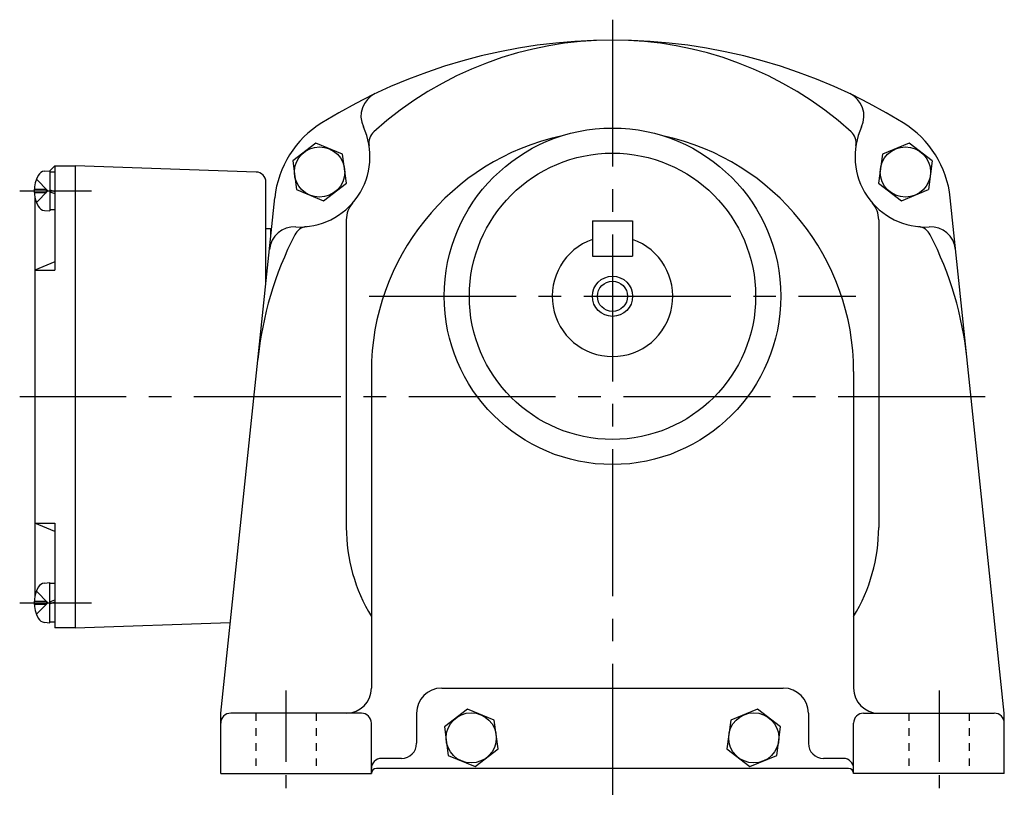
# Model space of a CAD drawing. Extents: x 127 to 704, y 199 to 629.
# Drawn here: x 508 to 704, y 199 to 354 of the extents above; entities that cross this region are included whole.
import ezdxf

# ---------------------------------------------------------------- set-up
doc = ezdxf.new("R2010")
doc.units = 0
doc.header["$LTSCALE"] = 3
for name, pattern in [('GEN3B', [1, 0.5, -0.5]), ('GEN7', [14.25, 9.75, -1.5, 1.5, -1.5]), ('GEN7A', [7.375, 4.75, -0.875, 0.875, -0.875])]:
    doc.linetypes.add(name, pattern=pattern)
for name, color, linetype in [('AM_0', 7, 'CONTINUOUS'), ('AM_0N', 7, 'CONTINUOUS'), ('ｶｸﾚｾﾝ2', 3, 'GEN3B'), ('ﾁｭｳｼﾝｾﾝ', 1, 'GEN7'), ('ﾁｭｳｼﾝｾﾝ1', 1, 'GEN7A')]:
    doc.layers.add(name, color=color, linetype=linetype)

msp = doc.modelspace()

# ---------------------------------------------------------------- linework, layer by layer
at = {"layer": 'AM_0'}
for p, q in [((566.56, 329.2), (561.98, 325.68)), ((571.89, 326.99), (566.56, 329.2)), ((684.69, 329.2), (679.35, 326.99)), ((689.27, 325.68), (684.69, 329.2)), ((561.98, 325.68), (562.73, 319.96)), ((572.64, 321.26), (571.89, 326.99)), ((679.35, 326.99), (678.6, 321.26)), ((689.27, 325.68), (688.51, 319.96)), ((512.56, 323.64), (513.62, 323.73)), ((513.62, 323.73), (514.62, 324.73)), ((514.62, 324.73), (514.62, 303.91)), ((514.62, 324.73), (518.62, 324.73)), ((554.69, 323.47), (518.62, 324.73)), ((518.62, 324.73), (518.62, 232.73)), ((510.94, 322.03), (513.23, 319.73)), ((556.62, 301.5), (556.62, 321.47)), ((510.53, 320.04), (512.92, 320.04)), ((510.94, 317.43), (513.23, 319.73)), ((512.92, 319.42), (512.92, 320.04)), ((562.73, 319.96), (568.06, 317.75)), ((568.06, 317.75), (572.64, 321.26)), ((678.6, 321.26), (683.18, 317.75)), ((683.18, 317.75), (688.51, 319.96)), ((510.53, 319.42), (512.92, 319.42)), ((510.62, 318.59), (510.62, 238.86)), ((547.62, 215.73), (558.39, 318.36)), ((703.62, 215.73), (692.85, 318.36)), ((512.56, 315.82), (513.62, 315.73)), ((572.62, 313.98), (572.62, 252.73)), ((621.62, 313.73), (621.62, 306.73)), ((621.62, 313.73), (629.62, 313.73)), ((629.62, 313.73), (629.62, 306.73)), ((678.62, 313.98), (678.62, 252.73)), ((556.62, 312.23), (557.62, 312.23)), ((557.62, 311.03), (557.62, 312.23)), ((621.62, 306.73), (629.62, 306.73)), ((514.62, 305.57), (510.62, 303.91)), ((510.62, 303.91), (514.62, 303.91)), ((577.62, 283.73), (577.62, 220.73)), ((673.62, 283.73), (673.62, 220.73)), ((510.62, 253.54), (514.62, 253.54)), ((514.62, 251.89), (510.62, 253.54)), ((514.62, 253.54), (514.62, 232.73)), ((512.56, 241.64), (513.62, 241.73)), ((510.94, 240.03), (513.23, 237.73)), ((510.53, 238.04), (512.92, 238.04)), ((510.53, 237.42), (512.92, 237.42)), ((510.94, 235.43), (513.23, 237.73)), ((512.92, 238.04), (512.92, 237.42)), ((512.56, 233.82), (513.62, 233.73)), ((518.62, 232.73), (549.52, 233.81)), ((518.62, 232.73), (514.62, 232.73)), ((591.62, 220.73), (659.62, 220.73)), ((547.62, 203.73), (547.62, 215.73)), ((575.62, 215.73), (549.62, 215.73)), ((586.62, 215.73), (586.62, 209.73)), ((596.74, 216.55), (592.16, 213.03)), ((602.07, 214.34), (596.74, 216.55)), ((654.5, 216.55), (649.17, 214.34)), ((659.08, 213.03), (654.5, 216.55)), ((664.62, 215.73), (664.62, 209.73)), ((675.62, 215.73), (701.62, 215.73)), ((703.62, 203.73), (703.62, 215.73)), ((577.62, 203.73), (577.62, 213.73)), ((602.83, 208.61), (602.07, 214.34)), ((649.17, 214.34), (648.41, 208.61)), ((673.62, 203.73), (673.62, 213.73)), ((592.16, 213.03), (592.91, 207.31)), ((658.33, 207.31), (659.08, 213.03)), ((598.25, 205.1), (602.83, 208.61)), ((648.41, 208.61), (652.99, 205.1)), ((583.62, 206.73), (579.62, 206.73)), ((592.91, 207.31), (598.25, 205.1)), ((652.99, 205.1), (658.33, 207.31)), ((671.62, 206.73), (667.62, 206.73)), ((672.62, 204.73), (578.62, 204.73)), ((547.62, 203.73), (577.62, 203.73)), ((703.62, 203.73), (673.62, 203.73))]:
    msp.add_line(p, q, dxfattribs=at)
for centre, radius in [((625.62, 298.73), 33.5), ((567.31, 323.47), 5), ((683.93, 323.47), 5), ((625.62, 298.73), 28.5), ((625.62, 298.73), 3), ((597.49, 210.82), 5), ((653.75, 210.82), 5)]:
    msp.add_circle(centre, radius, dxfattribs=at)
at = {"layer": 'AM_0', "color": 2}
msp.add_circle((625.62, 298.73), 4, dxfattribs=at)
at = {"layer": 'AM_0'}
for centre, radius, start, end in [((625.62, 239.73), 110, 58.2638, 121.7362), ((625.62, 278.73), 71, 47.9994, 132.0006), ((580.55, 334.56), 5, 115.4176, 205.063), ((670.69, 334.56), 5, 334.937, 64.5824), ((578.28, 316.27), 20, 121.7362, 174.0102), ((672.96, 316.27), 20, 5.9898, 58.2638), ((563.34, 326.52), 14, 266.8006, 25.063), ((580.12, 329.26), 3, 132.0006, 189.2943), ((671.12, 329.26), 3, 350.7057, 47.9994), ((687.9, 326.52), 14, 154.937, 273.1994), ((625.62, 283.73), 48, 102.3365, 180), ((625.62, 283.73), 48, 0, 77.6635), ((512.7, 322.04), 1.6, 95, 151.8273), ((554.62, 321.47), 2, 0, 88), ((517.02, 319.73), 6.5, 151.8273, 208.1727), ((512.7, 317.41), 1.6, 208.1727, 265), ((577.62, 313.98), 5, 138.7194, 180), ((673.62, 313.98), 5, 0, 41.2806), ((562.28, 307.55), 5, 86.8006, 174.0102), ((565.03, 309.6), 3, 95.7057, 152.9994), ((686.21, 309.6), 3, 27.0006, 84.2943), ((688.96, 307.55), 5, 5.9898, 93.1994), ((625.62, 278.73), 71, 152.9994, 174.0102), ((625.62, 298.73), 12, 109.4712, 70.5288), ((625.62, 278.73), 71, 5.9898, 27.0006), ((606.62, 252.73), 34, 180, 211.467), ((644.62, 252.73), 34, 328.533, 0), ((512.7, 240.04), 1.6, 95, 151.8273), ((517.02, 237.73), 6.5, 151.8273, 208.1727), ((512.7, 235.41), 1.6, 208.1727, 265), ((572.62, 220.73), 5, 270, 0), ((591.62, 215.73), 5, 90, 180), ((659.62, 215.73), 5, 0, 90), ((678.62, 220.73), 5, 180, 270), ((549.62, 213.73), 2, 90, 180), ((575.62, 213.73), 2, 0, 90), ((675.62, 213.73), 2, 90, 180), ((701.62, 213.73), 2, 0, 90), ((583.62, 209.73), 3, 270, 0), ((667.62, 209.73), 3, 180, 270), ((579.62, 204.73), 2, 90, 180), ((671.62, 204.73), 2, 0, 90), ((578.62, 203.73), 1, 90, 180), ((672.62, 203.73), 1, 0, 90)]:
    msp.add_arc(centre, radius, start, end, dxfattribs=at)
at = {"layer": 'AM_0N'}
for p, q in [((513.62, 323.73), (513.62, 315.73)), ((513.62, 323.53), (514.62, 323.53)), ((513.62, 319.93), (514.62, 319.56)), ((513.62, 319.53), (514.62, 319.16)), ((514.62, 315.93), (513.62, 315.93)), ((513.62, 233.73), (513.62, 241.73)), ((514.62, 241.53), (513.62, 241.53)), ((513.62, 237.93), (514.62, 238.29)), ((513.62, 237.53), (514.62, 237.89)), ((513.62, 233.93), (514.62, 233.93))]:
    msp.add_line(p, q, dxfattribs=at)
at = {"layer": 'ｶｸﾚｾﾝ2'}
for p, q in [((554.62, 215.73), (554.62, 203.73)), ((566.62, 215.73), (566.62, 203.73)), ((684.62, 215.73), (684.62, 203.73)), ((696.62, 215.73), (696.62, 203.73))]:
    msp.add_line(p, q, dxfattribs=at)
at = {"layer": 'ﾁｭｳｼﾝｾﾝ'}
for p, q in [((625.62, 353.79), (625.62, 199.49)), ((577.17, 298.73), (674.08, 298.73)), ((699.8, 278.73), (507.61, 278.73))]:
    msp.add_line(p, q, dxfattribs=at)
at = {"layer": 'ﾁｭｳｼﾝｾﾝ1'}
for p, q in [((507.62, 319.73), (523.45, 319.73)), ((507.62, 237.73), (523.45, 237.73)), ((560.62, 220.27), (560.62, 199.18)), ((690.62, 220.27), (690.62, 199.18))]:
    msp.add_line(p, q, dxfattribs=at)

doc.saveas('drawing.dxf')
